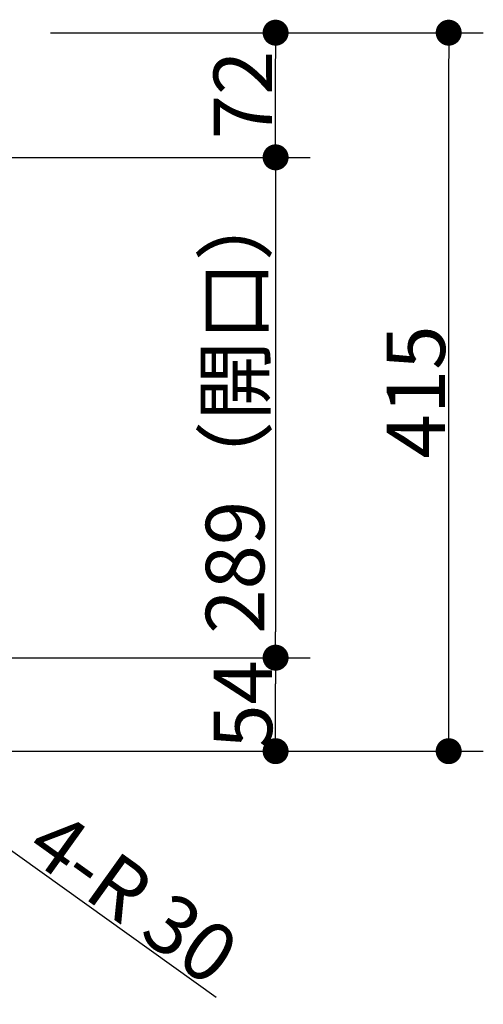
# Model space of a CAD drawing. Units: millimetres. Extents: x -4275 to 7850, y -3045 to 3045.
# Drawn here: x -1723 to -1455, y 719 to 1288 of the extents above; entities that cross this region are included whole.
import ezdxf

# ---------------------------------------------------------------- set-up
doc = ezdxf.new("R2010")
doc.units = ezdxf.units.MM
doc.header["$LTSCALE"] = 20
doc.header["$PDMODE"] = 1
doc.header["$PDSIZE"] = -2
doc.layers.add('2寸法-1', color=7, linetype='Continuous', lineweight=15)
doc.layers.add('2寸法-2', color=7, linetype='Continuous', lineweight=15)
doc.styles.add('MS PGothic', font='txt', dxfattribs={"bigfont": 'MS PGothic'})
doc.dimstyles.new('SANWA-1', dxfattribs={"dimtxt": 33.826244, "dimasz": 15.006836, "dimexe": 20, "dimexo": 20, "dimgap": 2, "dimtad": 1, "dimdec": 8, "dimdsep": 46, "dimtxsty": 'MS PGothic', "dimblk": 'DOT', "dimblk1": 'DOT', "dimblk2": 'DOT', "dimcen": 0, "dimazin": 0, "dimtfac": 0.8, "dimtdec": 8, "dimtix": 1, "dimtmove": 0, "dimatfit": 0, "dimldrblk": 'DOT', "dimfxl": 1, "dimfrac": 2, "dimtolj": 1, "dimarcsym": 0})

# ---------------------------------------------------------------- blocks, each defined once
blk = doc.blocks.new('_Dot')
at = {"color": 0, "linetype": 'ByBlock', "lineweight": -2}
blk.add_line((-0.5, 0), (-1, 0), dxfattribs=at)
at = {"color": 0, "linetype": 'ByBlock', "const_width": 0.5}
blk.add_lwpolyline([(-0.25, 0, 1), (0.25, 0, 1)], format="xyb", close=True, dxfattribs=at)
blk = doc.blocks.new('*D13')
at = {"layer": '2寸法-1', "color": 0, "linetype": 'Continuous', "lineweight": -2}
for p, q in [((-1705, 1280), (-1555, 1280)), ((-1575, 1223.01), (-1575, 1264.99)), ((-1705, 1208), (-1555, 1208))]:
    blk.add_line(p, q, dxfattribs=at)
at = {"layer": 'Defpoints', "color": 0}
for p in [(-1725, 1280), (-1575, 1280), (-1725, 1208)]:
    blk.add_point(p, dxfattribs=at)
at = {"layer": '2寸法-1', "color": 0, "lineweight": -2, "xscale": 15.0068359375, "yscale": 15.0068359375, "zscale": 15.0068359375}
for p, rotation in [((-1575, 1280), 90), ((-1575, 1208), 270)]:
    blk.add_blockref('_Dot', p, dxfattribs=dict(at, rotation=rotation))
at = {"layer": '2寸法-1', "color": 0, "insert": (-1593.91, 1244), "char_height": 33.826, "attachment_point": 5, "rotation": 90, "style": 'MS PGothic'}
blk.add_mtext('\\A1;72', dxfattribs=at)
blk = doc.blocks.new('*D14')
at = {"layer": '2寸法-1', "color": 0, "linetype": 'Continuous', "lineweight": -2}
for p, q in [((-1805, 1208), (-1555, 1208)), ((-1575, 1192.99), (-1575, 934.01)), ((-1805, 919), (-1555, 919))]:
    blk.add_line(p, q, dxfattribs=at)
at = {"layer": 'Defpoints', "color": 0}
for p in [(-1825, 1208), (-1825, 919), (-1575, 919)]:
    blk.add_point(p, dxfattribs=at)
at = {"layer": '2寸法-1', "color": 0, "lineweight": -2, "xscale": 15.0068359375, "yscale": 15.0068359375, "zscale": 15.0068359375}
for p, rotation in [((-1575, 1208), 90), ((-1575, 919), 270)]:
    blk.add_blockref('_Dot', p, dxfattribs=dict(at, rotation=rotation))
at = {"layer": '2寸法-1', "color": 0, "insert": (-1598.43, 1063.5), "char_height": 33.8262, "attachment_point": 5, "rotation": 90, "style": 'MS PGothic'}
blk.add_mtext('\\A1;289（開口）', dxfattribs=at)
blk = doc.blocks.new('*D16')
at = {"layer": '2寸法-1', "color": 0, "linetype": 'Continuous', "lineweight": -2}
for p, q in [((-1805, 919), (-1555, 919)), ((-1575, 880.01), (-1575, 903.99)), ((-1805, 865), (-1555, 865))]:
    blk.add_line(p, q, dxfattribs=at)
at = {"layer": 'Defpoints', "color": 0}
for p in [(-1825, 919), (-1575, 919), (-1825, 865)]:
    blk.add_point(p, dxfattribs=at)
at = {"layer": '2寸法-1', "color": 0, "lineweight": -2, "xscale": 15.0068359375, "yscale": 15.0068359375, "zscale": 15.0068359375}
for p, rotation in [((-1575, 919), 90), ((-1575, 865), 270)]:
    blk.add_blockref('_Dot', p, dxfattribs=dict(at, rotation=rotation))
at = {"layer": '2寸法-1', "color": 0, "insert": (-1593.91, 892), "char_height": 33.826, "attachment_point": 5, "rotation": 90, "style": 'MS PGothic'}
blk.add_mtext('\\A1;54', dxfattribs=at)
blk = doc.blocks.new('*D18')
at = {"layer": '2寸法-2', "color": 0, "linetype": 'Continuous', "lineweight": -2}
blk.add_line((-1888.42, 922.78), (-1609.44, 722.86), dxfattribs=at)
at = {"layer": 'Defpoints', "color": 0}
for p in [(-1925, 949), (-1900.62, 931.52)]:
    blk.add_point(p, dxfattribs=at)
at = {"layer": '2寸法-2', "color": 0, "lineweight": -2, "xscale": 15.0068359375, "yscale": 15.0068359375, "zscale": 15.0068359375, "rotation": 144.3730145555433}
blk.add_blockref('_Dot', (-1900.62, 931.52), dxfattribs=at)
at = {"layer": '2寸法-2', "color": 0, "lineweight": 15, "insert": (-1657.17, 780.45), "char_height": 33.826, "attachment_point": 5, "rotation": 324.373, "style": 'MS PGothic'}
blk.add_mtext('\\A1;4-R 30', dxfattribs=at)
blk = doc.blocks.new('*D36')
at = {"layer": '2寸法-1', "color": 0, "linetype": 'Continuous', "lineweight": -2}
for p, q in [((-1555, 1280), (-1455, 1280)), ((-1475, 880.01), (-1475, 1264.99)), ((-1555, 865), (-1455, 865))]:
    blk.add_line(p, q, dxfattribs=at)
at = {"layer": 'Defpoints', "color": 0}
for p in [(-1575, 1280), (-1475, 1280), (-1575, 865)]:
    blk.add_point(p, dxfattribs=at)
at = {"layer": '2寸法-1', "color": 0, "lineweight": -2, "xscale": 15.0068359375, "yscale": 15.0068359375, "zscale": 15.0068359375}
for p, rotation in [((-1475, 1280), 90), ((-1475, 865), 270)]:
    blk.add_blockref('_Dot', p, dxfattribs=dict(at, rotation=rotation))
at = {"layer": '2寸法-1', "color": 0, "lineweight": 15, "insert": (-1494.01, 1072.5), "char_height": 33.826, "attachment_point": 5, "rotation": 90, "style": 'MS PGothic'}
blk.add_mtext('\\A1;415', dxfattribs=at)

msp = doc.modelspace()

# ---------------------------------------------------------------- dimensions: what is measured, and where the dimension line sits
at = {"layer": '2寸法-1', "color": 7, "linetype": 'Continuous'}
for base, p1, p2, override, picture, middle in [((-1575, 1280), (-1725, 1208), (-1725, 1280), {"dimgap": 2, "dimdec": 1, "dimpost": '<>', "dimtxsty": 'MS PGothic', "dimtmove": 2}, '*D13', (-1593.91, 1244)), ((-1575, 919), (-1825, 1208), (-1825, 919), {"dimgap": 2, "dimdec": 1, "dimpost": '<>（開口）', "dimtxsty": 'MS PGothic', "dimtmove": 2}, '*D14', (-1598.43, 1063.5)), ((-1575, 919), (-1825, 865), (-1825, 919), {"dimgap": 2, "dimdec": 1, "dimpost": '<>', "dimtxsty": 'MS PGothic', "dimtmove": 2}, '*D16', (-1593.91, 892))]:
    dim = msp.add_linear_dim(base=base, p1=p1, p2=p2, angle=270, dimstyle='SANWA-1', override=override, dxfattribs=at)
    dim.commit()
    dim.dimension.update_dxf_attribs({"geometry": picture, "text_midpoint": middle})
at = {"layer": '2寸法-1', "color": 7, "linetype": 'Continuous', "lineweight": 15}
dim = msp.add_linear_dim(base=(-1475, 1280), p1=(-1575, 865), p2=(-1575, 1280), angle=270, dimstyle='SANWA-1', override={"dimgap": 2, "dimdec": 1, "dimpost": '<>', "dimtxsty": 'MS PGothic', "dimtmove": 2}, dxfattribs=at)
dim.commit()
dim.dimension.update_dxf_attribs({"geometry": '*D36', "text_midpoint": (-1494.01, 1072.5)})
at = {"layer": '2寸法-2', "color": 7, "linetype": 'Continuous', "lineweight": 15}
dim = msp.add_radius_dim(center=(-1925, 949), mpoint=(-1900.62, 931.52), dimstyle='SANWA-1', override={"dimgap": 2, "dimdec": 1, "dimpost": '4-R <>', "dimtxsty": 'MS PGothic', "dimblk": 'Dot', "dimse1": 1, "dimse2": 1, "dimtix": 0, "dimtofl": 0, "dimatfit": 0}, dxfattribs=at)
dim.commit()
dim.dimension.update_dxf_attribs({"geometry": '*D18', "text_midpoint": (-1668.25, 765), "dimtype": 164})

doc.saveas('drawing.dxf')
